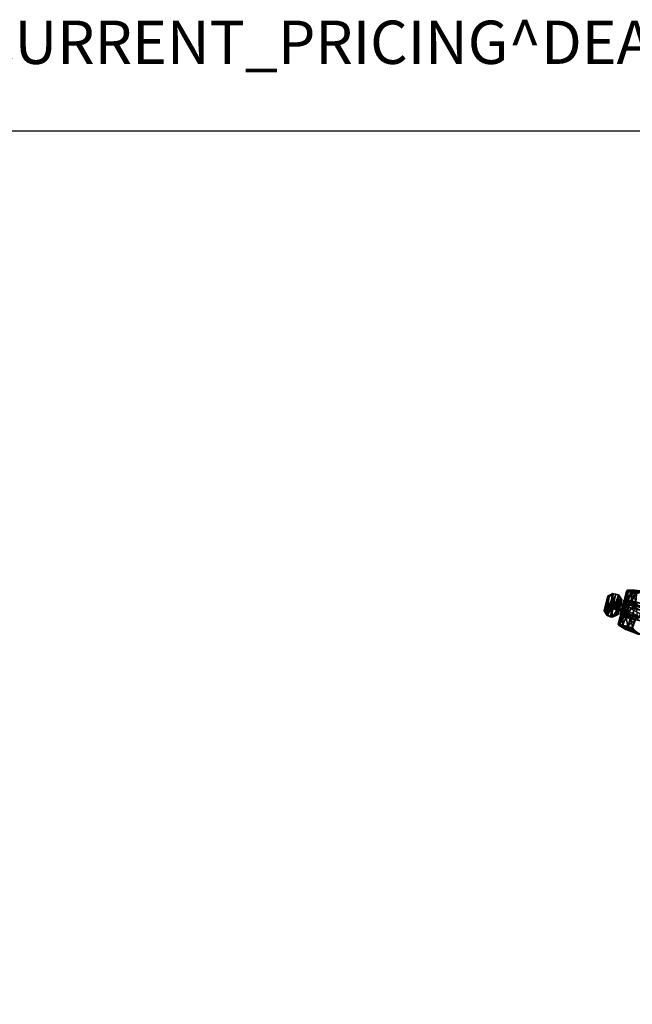
# Model space of a CAD drawing. Units: inches. Extents: x 0 to 318, y 0 to 229.
# Drawn here: x 62 to 90, y 179 to 224 of the extents above; entities that cross this region are included whole.
import ezdxf

# ---------------------------------------------------------------- set-up
doc = ezdxf.new("R2010")
doc.units = ezdxf.units.IN
doc.header["$MEASUREMENT"] = 0
for name, color, linetype in [('PROP-BONUS-FINISH', 7, 'Continuous'), ('PROP-BONUS-PROD_NO', 7, 'Continuous'), ('TERRITORY-CASTER', 5, 'Continuous'), ('WALLS', 7, 'Continuous')]:
    doc.layers.add(name, color=color, linetype=linetype)
doc.styles.get("Standard").update_dxf_attribs({"font": 'arial.ttf'})

# ---------------------------------------------------------------- blocks, each defined once
blk = doc.blocks.new('BBUBBLET')
at = {"layer": 'PROP-BONUS-FINISH'}
blk.add_attdef('FINISH', (3, -5.5), '', height=2, dxfattribs=at)
at = {"layer": 'PROP-BONUS-PROD_NO', "flags": 8}
blk.add_attdef('PROD_NO', (3, -3), '', height=2, dxfattribs=at)
blk = doc.blocks.new('PHZ200_36_0T')
at = {"layer": 'TERRITORY-CASTER'}
for points in [[(-18.119, -7.421, 1.13), (-18.115, -7.028, 1.136), (-18.078, -7.398, 0.854)], [(-18.107, -7.038, 1.368), (-18.115, -7.028, 1.136), (-18.119, -7.421, 1.13)], [(-18.119, -7.421, 1.13), (-18.1, -7.419, 1.436), (-18.107, -7.038, 1.368)], [(-18.115, -7.028, 1.136), (-18.083, -6.981, 1.264), (-18.059, -7.031, 0.82)], [(-18.107, -7.038, 1.368), (-18.083, -6.981, 1.264), (-18.115, -7.028, 1.136)], [(-18.115, -7.028, 1.136), (-18.059, -7.031, 0.82), (-18.078, -7.398, 0.854)], [(-18.107, -7.038, 1.368), (-18.036, -7.015, 1.621), (-18.083, -6.981, 1.264)], [(-18.036, -7.015, 1.621), (-18.107, -7.038, 1.368), (-18.1, -7.419, 1.436)], [(-18.1, -7.419, 1.436), (-17.977, -7.421, 1.773), (-18.036, -7.015, 1.621)], [(-18.083, -6.981, 1.264), (-17.916, -6.973, 1.761), (-17.764, -6.898, 1.368)], [(-17.79, -6.906, 0.963), (-18.083, -6.981, 1.264), (-17.764, -6.898, 1.368)], [(-17.79, -6.906, 0.963), (-17.936, -6.98, 0.634), (-18.083, -6.981, 1.264)], [(-18.036, -7.015, 1.621), (-17.916, -6.973, 1.761), (-18.083, -6.981, 1.264)], [(-18.083, -6.981, 1.264), (-17.936, -6.98, 0.634), (-18.059, -7.031, 0.82)], [(-18.059, -7.031, 0.82), (-17.948, -7.408, 0.577), (-18.078, -7.398, 0.854)], [(-18.059, -7.031, 0.82), (-17.936, -6.98, 0.634), (-17.857, -7.027, 0.459)], [(-18.059, -7.031, 0.82), (-17.857, -7.027, 0.459), (-17.948, -7.408, 0.577)], [(-17.916, -7.033, 1.869), (-17.916, -6.973, 1.761), (-18.036, -7.015, 1.621)], [(-17.916, -7.033, 1.869), (-18.036, -7.015, 1.621), (-17.977, -7.421, 1.773)], [(-17.768, -7.42, 2.051), (-17.916, -7.033, 1.869), (-17.977, -7.421, 1.773)], [(-17.948, -7.408, 0.577), (-17.857, -7.027, 0.459), (-17.782, -7.416, 0.367)], [(-17.476, -6.9, 0.527), (-17.543, -6.984, 0.218), (-17.936, -6.98, 0.634)], [(-17.79, -6.906, 0.963), (-17.476, -6.9, 0.527), (-17.936, -6.98, 0.634)], [(-17.857, -7.027, 0.459), (-17.936, -6.98, 0.634), (-17.543, -6.984, 0.218)], [(-17.354, -6.841, 1.555), (-17.764, -6.898, 1.368), (-17.916, -6.973, 1.761)], [(-17.916, -6.973, 1.761), (-17.754, -6.972, 1.98), (-17.354, -6.841, 1.555)], [(-17.734, -7.029, 2.076), (-17.754, -6.972, 1.98), (-17.916, -7.033, 1.869)], [(-17.754, -6.972, 1.98), (-17.916, -6.973, 1.761), (-17.916, -7.033, 1.869)], [(-17.734, -7.029, 2.076), (-17.916, -7.033, 1.869), (-17.768, -7.42, 2.051)], [(-17.857, -7.027, 0.459), (-17.543, -6.984, 0.218), (-17.643, -7.045, 0.242)], [(-17.857, -7.027, 0.459), (-17.643, -7.045, 0.242), (-17.782, -7.416, 0.367)], [(-17.643, -7.045, 0.242), (-17.584, -7.419, 0.207), (-17.782, -7.416, 0.367)], [(-17.589, -7.409, 2.203), (-17.734, -7.029, 2.076), (-17.768, -7.42, 2.051)], [(-18.831, -7.457, 1.4), (-18.877, -7.431, 1.394), (-18.897, -8.143, 1.397)], [(-18.831, -8.183, 1.4), (-18.831, -7.457, 1.4), (-18.897, -8.143, 1.397)], [(-18.692, -7.978, 1.238), (-18.896, -8.156, 1.249), (-18.699, -7.663, 1.239)], [(-18.877, -7.431, 1.394), (-18.831, -7.457, 1.4), (-18.667, -7.298, 1.408)], [(-18.831, -7.457, 1.4), (-18.76, -8.295, 1.402), (-18.667, -7.298, 1.408)], [(-18.76, -8.295, 1.402), (-18.831, -7.457, 1.4), (-18.831, -8.183, 1.4)], [(-18.681, -8.308, 1.411), (-18.667, -7.298, 1.408), (-18.76, -8.295, 1.402)], [(-18.667, -7.298, 1.408), (-18.439, -7.288, 1.248), (-18.716, -7.294, 1.245)], [(-18.592, -7.696, 1.238), (-18.699, -7.663, 1.239), (-18.716, -7.294, 1.245)], [(-18.539, -7.663, 0.671), (-18.699, -7.663, 1.239), (-18.581, -7.663, 0.933)], [(-18.581, -7.663, 0.933), (-18.699, -7.663, 1.239), (-18.592, -7.696, 1.238)], [(-18.561, -7.285, 1.406), (-18.681, -8.308, 1.411), (-18.562, -8.367, 1.403)], [(-18.561, -7.285, 1.406), (-18.667, -7.298, 1.408), (-18.681, -8.308, 1.411)], [(-18.561, -7.285, 1.406), (-18.439, -7.288, 1.248), (-18.667, -7.298, 1.408)], [(-18.331, -7.978, 0.519), (-18.64, -7.978, 0.842), (-18.539, -7.663, 0.671)], [(-18.567, -7.741, 0.896), (-18.581, -7.663, 0.933), (-18.592, -7.696, 1.238)], [(-18.377, -7.663, 1.24), (-18.376, -7.741, 1.233), (-18.592, -7.696, 1.238)], [(-18.376, -7.741, 1.233), (-18.567, -7.741, 0.896), (-18.592, -7.696, 1.238)], [(-18.581, -7.663, 0.933), (-18.386, -7.663, 0.68), (-18.539, -7.663, 0.671)], [(-18.561, -7.285, 1.406), (-18.562, -8.367, 1.403), (-18.433, -7.31, 1.407)], [(-18.439, -7.288, 1.248), (-18.561, -7.285, 1.406), (-18.433, -7.31, 1.407)], [(-18.539, -7.663, 0.671), (-18.147, -7.663, 0.45), (-18.331, -7.978, 0.519)], [(-18.297, -7.663, 0.581), (-18.539, -7.663, 0.671), (-18.386, -7.663, 0.68)], [(-18.539, -7.663, 0.671), (-18.297, -7.663, 0.581), (-18.147, -7.663, 0.45)], [(-18.439, -7.288, 1.248), (-18.237, -7.469, 1.248), (-18.377, -7.663, 1.24)], [(-18.342, -8.268, 1.408), (-18.325, -7.417, 1.41), (-18.433, -7.31, 1.407)], [(-18.433, -7.31, 1.407), (-18.325, -7.417, 1.41), (-18.231, -7.485, 1.396)], [(-18.172, -7.663, 0.842), (-18.297, -7.663, 0.581), (-18.386, -7.663, 0.68)], [(-18.249, -7.674, 0.888), (-18.386, -7.663, 0.68), (-18.376, -7.741, 0.68)], [(-18.249, -7.674, 0.888), (-18.172, -7.663, 0.842), (-18.386, -7.663, 0.68)], [(-18.237, -7.469, 1.248), (-18.278, -7.663, 1.236), (-18.377, -7.663, 1.24)], [(-18.348, -7.663, 1.027), (-18.352, -7.741, 1.027), (-18.377, -7.663, 1.24)], [(-18.278, -7.663, 1.236), (-18.267, -7.663, 1.034), (-18.377, -7.663, 1.24)], [(-18.348, -7.663, 1.027), (-18.377, -7.663, 1.24), (-18.267, -7.663, 1.034)], [(-18.376, -7.741, 1.233), (-18.377, -7.663, 1.24), (-18.352, -7.741, 1.027)], [(-18.352, -7.741, 1.027), (-18.249, -7.674, 0.888), (-18.376, -7.741, 0.68)], [(-18.249, -7.674, 0.888), (-18.352, -7.741, 1.027), (-18.348, -7.663, 1.027)], [(-18.348, -7.663, 1.027), (-18.267, -7.663, 1.034), (-18.249, -7.674, 0.888)], [(-18.325, -7.417, 1.41), (-18.342, -8.268, 1.408), (-18.231, -7.485, 1.396)], [(-18.342, -8.268, 1.408), (-18.239, -8.177, 1.393), (-18.231, -7.485, 1.396)], [(-18.331, -7.978, 0.519), (-18.147, -7.663, 0.45), (-17.87, -7.991, 0.427)], [(-18.327, -7.977, 1.225), (-18.278, -7.663, 1.236), (-18.233, -8.162, 1.246)], [(-17.906, -7.691, 0.523), (-18.297, -7.663, 0.581), (-18.286, -7.741, 0.569)], [(-18.297, -7.663, 0.581), (-17.906, -7.691, 0.523), (-18.147, -7.663, 0.45)], [(-18.233, -8.162, 1.246), (-18.278, -7.663, 1.236), (-18.237, -7.469, 1.248)], [(-18.052, -7.666, 0.898), (-18.249, -7.674, 0.888), (-18.267, -7.663, 1.034)], [(-18.172, -7.663, 0.842), (-18.249, -7.674, 0.888), (-18.052, -7.666, 0.898)], [(-18.172, -7.663, 0.842), (-18.052, -7.666, 0.898), (-17.946, -7.664, 0.82)], [(-17.87, -7.991, 0.427), (-18.147, -7.663, 0.45), (-17.834, -7.633, 0.435)], [(-17.834, -7.633, 0.435), (-18.147, -7.663, 0.45), (-17.906, -7.691, 0.523)], [(-18.022, -7.471, 1.706), (-18.136, -7.474, 1.294), (-18.044, -8.167, 1.664)], [(-18.136, -7.474, 1.294), (-18.022, -7.471, 1.706), (-17.999, -7.477, 1.559)], [(-18.101, -8.165, 0.98), (-18.132, -8.172, 1.281), (-18.136, -7.474, 1.294)], [(-18.136, -7.474, 1.294), (-18.096, -7.475, 0.978), (-18.101, -8.165, 0.98)], [(-18.132, -8.172, 1.281), (-18.044, -8.167, 1.664), (-18.136, -7.474, 1.294)], [(-18.053, -7.479, 1.314), (-18.096, -7.475, 0.978), (-18.136, -7.474, 1.294)], [(-18.053, -7.479, 1.314), (-18.136, -7.474, 1.294), (-17.999, -7.477, 1.559)], [(-18.025, -7.427, 0.759), (-18.119, -7.421, 1.13), (-18.078, -7.398, 0.854)], [(-18.02, -8.076, 0.967), (-18.101, -8.165, 0.98), (-18.096, -7.475, 0.978)], [(-18.024, -7.498, 0.966), (-18.02, -8.076, 0.967), (-18.096, -7.475, 0.978)], [(-18.053, -7.479, 1.314), (-18.024, -7.498, 0.966), (-18.096, -7.475, 0.978)], [(-18.078, -7.398, 0.854), (-17.948, -7.408, 0.577), (-18.025, -7.427, 0.759)], [(-17.999, -7.477, 1.559), (-18.05, -7.564, 1.298), (-18.053, -7.479, 1.314)], [(-18.05, -7.564, 1.298), (-18.024, -7.498, 0.966), (-18.053, -7.479, 1.314)], [(-17.946, -7.664, 0.82), (-18.052, -7.666, 0.898), (-17.86, -7.598, 0.943)], [(-17.895, -7.564, 1.778), (-18.05, -7.564, 1.298), (-17.999, -7.477, 1.559)], [(-17.051, -7.564, 0.963), (-18.024, -7.498, 0.966), (-18.05, -7.564, 1.298)], [(-17.895, -7.564, 1.778), (-17.051, -7.564, 0.963), (-18.05, -7.564, 1.298)], [(-18.044, -8.167, 1.664), (-17.881, -8.148, 1.962), (-18.022, -7.471, 1.706)], [(-17.948, -7.408, 0.577), (-17.782, -7.416, 0.367), (-18.025, -7.427, 0.759)], [(-17.999, -7.477, 1.559), (-18.022, -7.471, 1.706), (-17.834, -7.48, 1.879)], [(-17.834, -7.48, 1.879), (-18.022, -7.471, 1.706), (-17.503, -7.478, 2.18)], [(-18.022, -7.471, 1.706), (-17.865, -7.479, 1.97), (-17.503, -7.478, 2.18)], [(-17.865, -7.479, 1.97), (-18.022, -7.471, 1.706), (-17.881, -8.148, 1.962)], [(-17.895, -7.564, 1.778), (-17.999, -7.477, 1.559), (-17.834, -7.48, 1.879)], [(-17.947, -7.741, 0.822), (-17.946, -7.664, 0.82), (-17.906, -7.691, 0.523)], [(-17.86, -7.598, 0.943), (-17.906, -7.691, 0.523), (-17.946, -7.664, 0.82)], [(-17.906, -7.691, 0.523), (-17.86, -7.598, 0.943), (-17.834, -7.633, 0.435)], [(-17.834, -7.48, 1.879), (-17.557, -7.564, 2.136), (-17.895, -7.564, 1.778)], [(-17.051, -7.564, 0.963), (-17.895, -7.564, 1.778), (-17.557, -7.564, 2.136)], [(-17.586, -8.168, 2.212), (-17.584, -7.471, 2.218), (-17.881, -8.148, 1.962)], [(-17.584, -7.471, 2.218), (-17.865, -7.479, 1.97), (-17.881, -8.148, 1.962)], [(-17.87, -7.991, 0.427), (-17.834, -7.633, 0.435), (-17.575, -7.604, 0.446)], [(-17.575, -7.604, 0.446), (-17.566, -8.036, 0.462), (-17.87, -7.991, 0.427)], [(-17.584, -7.471, 2.218), (-17.503, -7.478, 2.18), (-17.865, -7.479, 1.97)], [(-17.86, -7.598, 0.943), (-17.338, -7.603, 0.628), (-17.834, -7.633, 0.435)], [(-17.86, -7.598, 0.943), (-17.859, -7.737, 0.951), (-17.246, -7.737, 0.694)], [(-17.86, -7.598, 0.943), (-17.244, -7.603, 0.709), (-17.338, -7.603, 0.628)], [(-17.246, -7.737, 0.694), (-17.244, -7.603, 0.709), (-17.86, -7.598, 0.943)], [(-17.557, -7.564, 2.136), (-17.834, -7.48, 1.879), (-17.503, -7.478, 2.18)], [(-17.834, -7.633, 0.435), (-17.338, -7.603, 0.628), (-17.575, -7.604, 0.446)], [(-17.584, -7.419, 0.207), (-17.186, -7.43, 1.08), (-17.782, -7.416, 0.367)], [(-17.586, -8.168, 2.212), (-17.283, -8.16, 2.36), (-17.584, -7.471, 2.218)], [(-18.897, -8.143, 1.397), (-18.896, -8.156, 1.249), (-18.76, -8.295, 1.402)], [(-18.76, -8.295, 1.402), (-18.831, -8.183, 1.4), (-18.897, -8.143, 1.397)], [(-18.692, -7.978, 1.238), (-18.707, -8.343, 1.246), (-18.896, -8.156, 1.249)], [(-18.76, -8.295, 1.402), (-18.896, -8.156, 1.249), (-18.707, -8.343, 1.246)], [(-18.707, -8.343, 1.246), (-18.591, -7.944, 1.238), (-18.459, -8.363, 1.251)], [(-18.692, -7.978, 1.238), (-18.591, -7.944, 1.238), (-18.707, -8.343, 1.246)], [(-18.692, -7.978, 1.238), (-18.568, -7.978, 0.898), (-18.591, -7.944, 1.238)], [(-18.568, -7.978, 0.898), (-18.692, -7.978, 1.238), (-18.64, -7.978, 0.842)], [(-18.591, -7.944, 1.238), (-18.581, -7.899, 0.932), (-18.375, -7.899, 1.234)], [(-18.568, -7.978, 0.898), (-18.581, -7.899, 0.932), (-18.591, -7.944, 1.238)], [(-18.591, -7.944, 1.238), (-18.375, -7.899, 1.234), (-18.327, -7.977, 1.225)], [(-18.591, -7.944, 1.238), (-18.327, -7.977, 1.225), (-18.459, -8.363, 1.251)], [(-18.273, -7.899, 0.892), (-18.375, -7.899, 1.234), (-18.581, -7.899, 0.932)], [(-18.581, -7.899, 0.932), (-18.386, -7.899, 0.68), (-18.273, -7.899, 0.892)], [(-18.352, -7.741, 1.027), (-18.376, -7.741, 0.68), (-18.567, -7.741, 0.896)], [(-18.567, -7.741, 0.896), (-18.376, -7.741, 1.233), (-18.352, -7.741, 1.027)], [(-18.459, -8.363, 1.251), (-18.327, -7.977, 1.225), (-18.233, -8.162, 1.246)], [(-18.459, -8.363, 1.251), (-18.233, -8.162, 1.246), (-18.239, -8.177, 1.393)], [(-18.239, -8.177, 1.393), (-18.342, -8.268, 1.408), (-18.459, -8.363, 1.251)], [(-18.273, -7.899, 0.892), (-18.386, -7.899, 0.68), (-18.376, -7.978, 0.68)], [(-18.376, -7.978, 0.68), (-18.211, -7.977, 0.839), (-18.273, -7.899, 0.892)], [(-18.376, -7.978, 0.68), (-18.286, -7.978, 0.569), (-18.211, -7.977, 0.839)], [(-18.376, -7.978, 0.68), (-18.331, -7.978, 0.519), (-18.286, -7.978, 0.569)], [(-18.273, -7.899, 0.892), (-18.351, -7.977, 1.027), (-18.375, -7.899, 1.234)], [(-18.327, -7.977, 1.225), (-18.375, -7.899, 1.234), (-18.351, -7.977, 1.027)], [(-18.211, -7.977, 0.839), (-18.351, -7.977, 1.027), (-18.273, -7.899, 0.892)], [(-18.211, -7.977, 0.839), (-18.269, -7.978, 1.029), (-18.351, -7.977, 1.027)], [(-18.269, -7.978, 1.029), (-18.327, -7.977, 1.225), (-18.351, -7.977, 1.027)], [(-17.87, -7.991, 0.427), (-18.286, -7.978, 0.569), (-18.331, -7.978, 0.519)], [(-17.953, -7.942, 0.825), (-18.297, -7.899, 0.581), (-17.905, -7.949, 0.524)], [(-17.953, -7.942, 0.825), (-18.172, -7.899, 0.842), (-18.297, -7.899, 0.581)], [(-18.211, -7.977, 0.839), (-18.286, -7.978, 0.569), (-18.297, -7.899, 0.581)], [(-17.905, -7.949, 0.524), (-18.297, -7.899, 0.581), (-18.286, -7.978, 0.569)], [(-18.297, -7.899, 0.581), (-18.172, -7.899, 0.842), (-18.211, -7.977, 0.839)], [(-17.87, -7.991, 0.427), (-17.905, -7.949, 0.524), (-18.286, -7.978, 0.569)], [(-18.027, -7.974, 0.896), (-18.269, -7.978, 1.029), (-18.211, -7.977, 0.839)], [(-17.953, -7.942, 0.825), (-18.211, -7.977, 0.839), (-18.172, -7.899, 0.842)], [(-17.953, -7.942, 0.825), (-18.027, -7.974, 0.896), (-18.211, -7.977, 0.839)], [(-18.045, -8.163, 0.981), (-18.025, -8.159, 1.47), (-18.132, -8.172, 1.281)], [(-18.025, -8.159, 1.47), (-17.842, -8.162, 1.875), (-18.132, -8.172, 1.281)], [(-18.044, -8.167, 1.664), (-18.132, -8.172, 1.281), (-17.842, -8.162, 1.875)], [(-18.045, -8.163, 0.981), (-18.132, -8.172, 1.281), (-18.101, -8.165, 0.98)], [(-18.101, -8.165, 0.98), (-18.02, -8.076, 0.967), (-18.045, -8.163, 0.981)], [(-17.919, -8.076, 1.735), (-18.025, -8.159, 1.47), (-18.052, -8.076, 1.259)], [(-18.044, -8.167, 1.664), (-17.586, -8.168, 2.212), (-17.881, -8.148, 1.962)], [(-18.044, -8.167, 1.664), (-17.842, -8.162, 1.875), (-17.586, -8.168, 2.212)], [(-18.027, -7.974, 0.896), (-17.953, -7.942, 0.825), (-17.863, -8.042, 0.944)], [(-17.919, -8.076, 1.735), (-17.842, -8.162, 1.875), (-18.025, -8.159, 1.47)], [(-17.842, -8.162, 1.875), (-17.919, -8.076, 1.735), (-17.599, -8.076, 2.106)], [(-17.854, -7.903, 0.962), (-17.863, -8.042, 0.944), (-17.237, -8.037, 0.686)], [(-17.252, -7.903, 0.676), (-17.246, -7.737, 0.694), (-17.859, -7.737, 0.951)], [(-17.599, -8.076, 2.106), (-17.526, -8.164, 2.163), (-17.842, -8.162, 1.875)], [(-17.526, -8.164, 2.163), (-17.586, -8.168, 2.212), (-17.842, -8.162, 1.875)], [(-17.526, -8.164, 2.163), (-17.599, -8.076, 2.106), (-17.178, -8.076, 2.297)], [(-17.283, -8.16, 2.36), (-17.586, -8.168, 2.212), (-17.277, -8.167, 2.281)], [(-17.526, -8.164, 2.163), (-17.277, -8.167, 2.281), (-17.586, -8.168, 2.212)], [(-18.76, -8.295, 1.402), (-18.707, -8.343, 1.246), (-18.562, -8.367, 1.403)], [(-18.76, -8.295, 1.402), (-18.562, -8.367, 1.403), (-18.681, -8.308, 1.411)], [(-18.459, -8.363, 1.251), (-18.562, -8.367, 1.403), (-18.707, -8.343, 1.246)], [(-18.562, -8.367, 1.403), (-18.459, -8.363, 1.251), (-18.342, -8.268, 1.408)], [(-18.562, -8.367, 1.403), (-18.342, -8.268, 1.408), (-18.445, -8.308, 1.412)], [(-18.122, -8.235, 1.329), (-18.05, -8.219, 1.605), (-18.11, -8.218, 1.052)], [(-18.121, -8.605, 1.263), (-18.122, -8.235, 1.329), (-18.11, -8.218, 1.052)], [(-18.122, -8.235, 1.329), (-18.051, -8.596, 1.604), (-18.05, -8.219, 1.605)], [(-18.121, -8.605, 1.263), (-18.051, -8.596, 1.604), (-18.122, -8.235, 1.329)], [(-18.083, -8.615, 0.912), (-18.121, -8.605, 1.263), (-18.11, -8.218, 1.052)], [(-18.121, -8.605, 1.263), (-18.056, -8.654, 1.472), (-18.051, -8.596, 1.604)], [(-18.083, -8.615, 0.912), (-18.068, -8.663, 1.113), (-18.121, -8.605, 1.263)], [(-18.068, -8.663, 1.113), (-18.056, -8.654, 1.472), (-18.121, -8.605, 1.263)], [(-18.05, -8.219, 1.605), (-17.204, -8.21, 1.258), (-18.11, -8.218, 1.052)], [(-18.11, -8.218, 1.052), (-17.204, -8.21, 1.258), (-17.164, -8.21, 1.046)], [(-18.11, -8.218, 1.052), (-18.031, -8.223, 0.741), (-18.083, -8.615, 0.912)], [(-17.9, -8.6, 0.506), (-18.083, -8.615, 0.912), (-18.031, -8.223, 0.741)], [(-18.083, -8.615, 0.912), (-17.9, -8.6, 0.506), (-17.987, -8.653, 0.718)], [(-17.987, -8.653, 0.718), (-18.068, -8.663, 1.113), (-18.083, -8.615, 0.912)], [(-18.056, -8.654, 1.472), (-17.949, -8.656, 1.754), (-18.051, -8.596, 1.604)], [(-18.05, -8.219, 1.605), (-18.051, -8.596, 1.604), (-17.972, -8.23, 1.79)], [(-18.051, -8.596, 1.604), (-17.913, -8.598, 1.876), (-17.972, -8.23, 1.79)], [(-18.051, -8.596, 1.604), (-17.949, -8.656, 1.754), (-17.913, -8.598, 1.876)], [(-17.972, -8.23, 1.79), (-17.841, -8.216, 1.968), (-18.05, -8.219, 1.605)], [(-17.861, -8.22, 0.456), (-17.9, -8.6, 0.506), (-18.031, -8.223, 0.741)], [(-17.9, -8.6, 0.506), (-17.753, -8.661, 0.397), (-17.987, -8.653, 0.718)], [(-17.972, -8.23, 1.79), (-17.913, -8.598, 1.876), (-17.841, -8.216, 1.968)], [(-17.913, -8.598, 1.876), (-17.949, -8.656, 1.754), (-17.745, -8.655, 2.024)], [(-17.913, -8.598, 1.876), (-17.665, -8.61, 2.139), (-17.841, -8.216, 1.968)], [(-17.745, -8.655, 2.024), (-17.665, -8.61, 2.139), (-17.913, -8.598, 1.876)], [(-17.639, -8.613, 0.252), (-17.9, -8.6, 0.506), (-17.861, -8.22, 0.456)], [(-17.9, -8.6, 0.506), (-17.639, -8.613, 0.252), (-17.753, -8.661, 0.397)], [(-17.861, -8.22, 0.456), (-17.606, -8.22, 0.223), (-17.639, -8.613, 0.252)], [(-17.841, -8.216, 1.968), (-17.665, -8.61, 2.139), (-17.649, -8.22, 2.152)], [(-17.365, -8.666, 0.15), (-17.753, -8.661, 0.397), (-17.639, -8.613, 0.252)], [(-17.745, -8.655, 2.024), (-17.392, -8.663, 2.249), (-17.665, -8.61, 2.139)], [(-17.665, -8.61, 2.139), (-17.425, -8.221, 2.288), (-17.649, -8.22, 2.152)], [(-17.665, -8.61, 2.139), (-17.437, -8.614, 2.276), (-17.425, -8.221, 2.288)], [(-17.444, -8.612, 0.133), (-17.639, -8.613, 0.252), (-17.606, -8.22, 0.223)], [(-17.444, -8.612, 0.133), (-17.365, -8.666, 0.15), (-17.639, -8.613, 0.252)], [(-17.606, -8.22, 0.223), (-17.392, -8.219, 0.105), (-17.444, -8.612, 0.133)], [(-18.068, -8.663, 1.113), (-17.987, -8.653, 0.718), (-17.718, -8.759, 1.168)], [(-17.718, -8.759, 1.168), (-18.056, -8.654, 1.472), (-18.068, -8.663, 1.113)], [(-17.608, -8.755, 1.635), (-17.949, -8.656, 1.754), (-18.056, -8.654, 1.472)], [(-17.718, -8.759, 1.168), (-17.608, -8.755, 1.635), (-18.056, -8.654, 1.472)], [(-17.646, -8.739, 0.716), (-17.987, -8.653, 0.718), (-17.753, -8.661, 0.397)], [(-17.646, -8.739, 0.716), (-17.718, -8.759, 1.168), (-17.987, -8.653, 0.718)], [(-17.608, -8.755, 1.635), (-17.745, -8.655, 2.024), (-17.949, -8.656, 1.754)], [(-17.179, -8.754, 0.434), (-17.646, -8.739, 0.716), (-17.753, -8.661, 0.397)], [(-17.179, -8.754, 0.434), (-17.753, -8.661, 0.397), (-17.365, -8.666, 0.15)], [(-17.745, -8.655, 2.024), (-17.229, -8.751, 1.97), (-17.392, -8.663, 2.249)], [(-17.608, -8.755, 1.635), (-17.229, -8.751, 1.97), (-17.745, -8.655, 2.024)], [(-17.646, -8.739, 0.716), (-17.242, -8.816, 0.951), (-17.718, -8.759, 1.168)], [(-17.608, -8.755, 1.635), (-17.718, -8.759, 1.168), (-17.129, -8.83, 1.313)], [(-17.242, -8.816, 0.951), (-17.129, -8.83, 1.313), (-17.718, -8.759, 1.168)], [(-17.242, -8.816, 0.951), (-17.646, -8.739, 0.716), (-17.179, -8.754, 0.434)], [(-17.229, -8.751, 1.97), (-17.608, -8.755, 1.635), (-16.969, -8.818, 1.585)], [(-17.608, -8.755, 1.635), (-17.129, -8.83, 1.313), (-16.969, -8.818, 1.585)]]:
    blk.add_3dface(points, dxfattribs=at)
for points, invisible_edges in [([(-18.899, -7.507, 1.247), (-18.877, -7.431, 1.394), (-18.716, -7.294, 1.245)], 2), ([(-18.716, -7.294, 1.245), (-18.699, -7.663, 1.239), (-18.899, -7.507, 1.247)], 2), ([(-18.877, -7.431, 1.394), (-18.899, -7.507, 1.247), (-18.896, -8.156, 1.249)], 12), ([(-18.896, -8.156, 1.249), (-18.899, -7.507, 1.247), (-18.699, -7.663, 1.239)], 2), ([(-18.896, -8.156, 1.249), (-18.897, -8.143, 1.397), (-18.877, -7.431, 1.394)], 12), ([(-18.667, -7.298, 1.408), (-18.716, -7.294, 1.245), (-18.877, -7.431, 1.394)], 2), ([(-18.439, -7.288, 1.248), (-18.592, -7.696, 1.238), (-18.716, -7.294, 1.245)], 1), ([(-18.699, -7.663, 1.239), (-18.539, -7.663, 0.671), (-18.64, -7.978, 0.842)], 12), ([(-18.692, -7.978, 1.238), (-18.699, -7.663, 1.239), (-18.64, -7.978, 0.842)], 2), ([(-18.439, -7.288, 1.248), (-18.377, -7.663, 1.24), (-18.592, -7.696, 1.238)], 12), ([(-18.581, -7.663, 0.933), (-18.567, -7.741, 0.896), (-18.386, -7.663, 0.68)], 2), ([(-18.386, -7.663, 0.68), (-18.567, -7.741, 0.896), (-18.376, -7.741, 0.68)], 1), ([(-18.433, -7.31, 1.407), (-18.562, -8.367, 1.403), (-18.445, -8.308, 1.412)], 12), ([(-18.342, -8.268, 1.408), (-18.433, -7.31, 1.407), (-18.445, -8.308, 1.412)], 2), ([(-18.237, -7.469, 1.248), (-18.439, -7.288, 1.248), (-18.433, -7.31, 1.407)], 12), ([(-18.237, -7.469, 1.248), (-18.433, -7.31, 1.407), (-18.231, -7.485, 1.396)], 1), ([(-18.269, -7.978, 1.029), (-18.278, -7.663, 1.236), (-18.327, -7.977, 1.225)], 1), ([(-18.174, -7.741, 0.843), (-18.286, -7.741, 0.569), (-18.297, -7.663, 0.581)], 12), ([(-18.297, -7.663, 0.581), (-18.172, -7.663, 0.842), (-18.174, -7.741, 0.843)], 12), ([(-18.286, -7.741, 0.569), (-17.947, -7.741, 0.822), (-17.906, -7.691, 0.523)], 1), ([(-18.278, -7.663, 1.236), (-18.269, -7.978, 1.029), (-18.267, -7.663, 1.034)], 1), ([(-18.269, -7.978, 1.029), (-18.052, -7.666, 0.898), (-18.267, -7.663, 1.034)], 1), ([(-18.269, -7.978, 1.029), (-18.027, -7.974, 0.896), (-18.052, -7.666, 0.898)], 12), ([(-18.231, -7.485, 1.396), (-18.239, -8.177, 1.393), (-18.233, -8.162, 1.246)], 12), ([(-18.233, -8.162, 1.246), (-18.237, -7.469, 1.248), (-18.231, -7.485, 1.396)], 12), ([(-17.947, -7.741, 0.822), (-18.174, -7.741, 0.843), (-18.172, -7.663, 0.842)], 12), ([(-18.172, -7.663, 0.842), (-17.946, -7.664, 0.82), (-17.947, -7.741, 0.822)], 12), ([(-18.1, -7.419, 1.436), (-18.119, -7.421, 1.13), (-17.186, -7.43, 1.08)], 12), ([(-17.186, -7.43, 1.08), (-18.119, -7.421, 1.13), (-18.025, -7.427, 0.759)], 12), ([(-17.977, -7.421, 1.773), (-18.1, -7.419, 1.436), (-17.191, -7.43, 1.299)], 14), ([(-17.191, -7.43, 1.299), (-18.1, -7.419, 1.436), (-17.186, -7.43, 1.08)], 3), ([(-18.052, -7.666, 0.898), (-18.027, -7.974, 0.896), (-17.86, -7.598, 0.943)], 2), ([(-17.86, -7.598, 0.943), (-18.027, -7.974, 0.896), (-17.863, -8.042, 0.944)], 1), ([(-17.186, -7.43, 1.08), (-18.025, -7.427, 0.759), (-17.782, -7.416, 0.367)], 1), ([(-17.054, -8.076, 0.965), (-18.02, -8.076, 0.967), (-18.024, -7.498, 0.966)], 12), ([(-18.024, -7.498, 0.966), (-17.051, -7.564, 0.963), (-17.054, -8.076, 0.965)], 12), ([(-17.977, -7.421, 1.773), (-17.051, -7.43, 1.46), (-17.768, -7.42, 2.051)], 1), ([(-17.051, -7.43, 1.46), (-17.977, -7.421, 1.773), (-17.191, -7.43, 1.299)], 3), ([(-17.863, -8.042, 0.944), (-17.859, -7.737, 0.951), (-17.86, -7.598, 0.943)], 1), ([(-17.768, -7.42, 2.051), (-17.29, -7.421, 2.339), (-17.589, -7.409, 2.203)], 1), ([(-17.768, -7.42, 2.051), (-17.051, -7.43, 1.46), (-17.29, -7.421, 2.339)], 14), ([(-18.331, -7.978, 0.519), (-18.376, -7.978, 0.68), (-18.64, -7.978, 0.842)], 2), ([(-18.64, -7.978, 0.842), (-18.376, -7.978, 0.68), (-18.568, -7.978, 0.898)], 1), ([(-18.568, -7.978, 0.898), (-18.386, -7.899, 0.68), (-18.581, -7.899, 0.932)], 1), ([(-18.386, -7.899, 0.68), (-18.568, -7.978, 0.898), (-18.376, -7.978, 0.68)], 1), ([(-18.174, -7.741, 0.843), (-17.947, -7.741, 0.822), (-18.286, -7.741, 0.569)], 2), ([(-18.052, -8.076, 1.259), (-18.02, -8.076, 0.967), (-17.054, -8.076, 0.965)], 12), ([(-18.052, -8.076, 1.259), (-18.025, -8.159, 1.47), (-18.045, -8.163, 0.981)], 12), ([(-18.052, -8.076, 1.259), (-17.054, -8.076, 0.965), (-17.919, -8.076, 1.735)], 3), ([(-18.045, -8.163, 0.981), (-18.02, -8.076, 0.967), (-18.052, -8.076, 1.259)], 12), ([(-17.953, -7.942, 0.825), (-17.905, -7.949, 0.524), (-17.863, -8.042, 0.944)], 2), ([(-17.599, -8.076, 2.106), (-17.919, -8.076, 1.735), (-17.054, -8.076, 0.965)], 14), ([(-17.87, -7.991, 0.427), (-17.863, -8.042, 0.944), (-17.905, -7.949, 0.524)], 2), ([(-17.87, -7.991, 0.427), (-17.566, -8.036, 0.462), (-17.863, -8.042, 0.944)], 2), ([(-17.854, -7.903, 0.962), (-17.859, -7.737, 0.951), (-17.863, -8.042, 0.944)], 2), ([(-17.566, -8.036, 0.462), (-17.237, -8.037, 0.686), (-17.863, -8.042, 0.944)], 12), ([(-17.859, -7.737, 0.951), (-17.854, -7.903, 0.962), (-17.252, -7.903, 0.676)], 2), ([(-17.237, -8.037, 0.686), (-17.252, -7.903, 0.676), (-17.854, -7.903, 0.962)], 2), ([(-17.599, -8.076, 2.106), (-17.054, -8.076, 0.965), (-16.218, -8.076, 2.078)], 15), ([(-16.708, -8.076, 2.309), (-17.599, -8.076, 2.106), (-16.218, -8.076, 2.078)], 3), ([(-16.708, -8.076, 2.309), (-17.178, -8.076, 2.297), (-17.599, -8.076, 2.106)], 12), ([(-18.11, -8.218, 1.052), (-17.164, -8.21, 1.046), (-18.031, -8.223, 0.741)], 2), ([(-17.204, -8.21, 1.258), (-18.05, -8.219, 1.605), (-17.841, -8.216, 1.968)], 12), ([(-17.861, -8.22, 0.456), (-18.031, -8.223, 0.741), (-17.164, -8.21, 1.046)], 14), ([(-17.606, -8.22, 0.223), (-17.861, -8.22, 0.456), (-17.164, -8.21, 1.046)], 14), ([(-17.841, -8.216, 1.968), (-17.076, -8.21, 1.449), (-17.204, -8.21, 1.258)], 12), ([(-17.841, -8.216, 1.968), (-17.649, -8.22, 2.152), (-17.076, -8.21, 1.449)], 2), ([(-17.665, -8.61, 2.139), (-17.392, -8.663, 2.249), (-17.437, -8.614, 2.276)], 2), ([(-17.649, -8.22, 2.152), (-17.425, -8.221, 2.288), (-17.076, -8.21, 1.449)], 14), ([(-17.164, -8.21, 1.046), (-16.997, -8.21, 0.933), (-17.606, -8.22, 0.223)], 14), ([(-17.392, -8.219, 0.105), (-17.606, -8.22, 0.223), (-16.997, -8.21, 0.933)], 14)]:
    blk.add_3dface(points, dxfattribs=dict(at, invisible_edges=invisible_edges))

msp = doc.modelspace()

# ---------------------------------------------------------------- linework, layer by layer
at = {"layer": 'WALLS'}
msp.add_lwpolyline([(0, 218.88), (317.64, 218.88), (317.64, 0)], dxfattribs=at)

# ---------------------------------------------------------------- block references
ref = msp.add_blockref('BBUBBLET', (1.732, 227.469))
ref.add_attrib('FINISH', 'BUDGET_PURPOSES_ONLY^ UPDATE_FOR_CURRENT_PRICING^ DEALER_SPECIFICATION_REQUIRED', (4.732, 221.969), dxfattribs={"layer": 'PROP-BONUS-FINISH', "height": 2})
at = {"rotation": 346.0416210742432}
msp.add_blockref('PHZ200_36_0T', (109.109, 200.074), dxfattribs=at)

doc.saveas('drawing.dxf')
